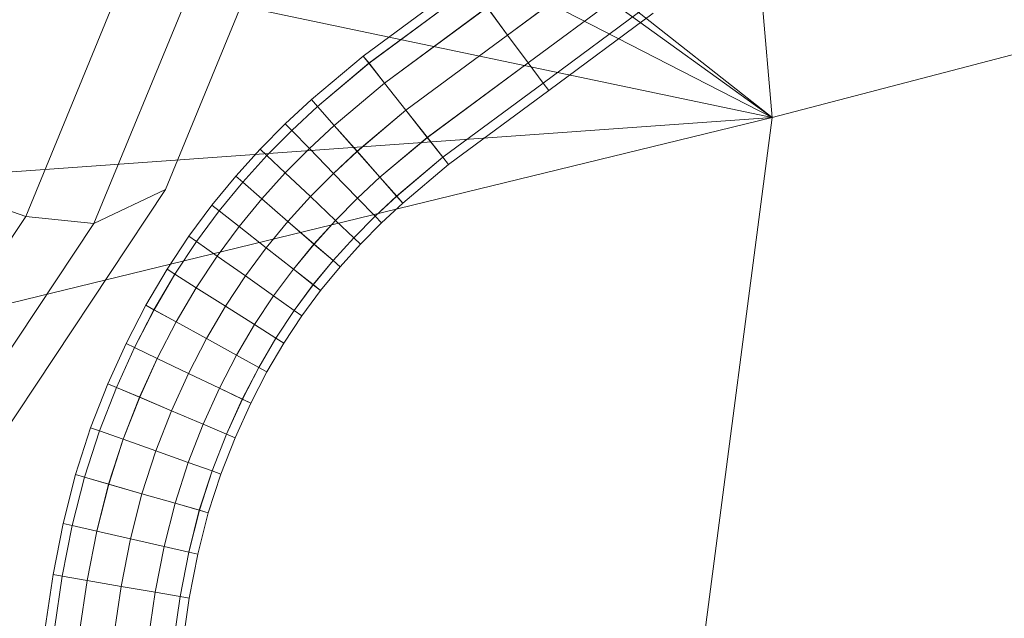
# Model space of a CAD drawing. Units: millimetres. Extents: x -3909 to 9223, y -6569 to 5344.
# Drawn here: x -326 to -318, y 457 to 462 of the extents above; entities that cross this region are included whole.
import ezdxf

# ---------------------------------------------------------------- set-up
doc = ezdxf.new("R2010")
doc.units = ezdxf.units.MM
for name, pattern in [('K5LT32778', [0]), ('K5LT32779', [0]), ('K5LT32788', [0])]:
    doc.linetypes.add(name, pattern=pattern)
doc.layers.get('0').update_dxf_attribs({"true_color": 0x3d8706})
doc.layers.add('geo', color=7, linetype='Continuous', true_color=0x40583f)

# ---------------------------------------------------------------- blocks, each defined once
blk = doc.blocks.new('U13')
at = {"layer": 'geo', "color": 153, "linetype": 'K5LT32778', "lineweight": 18, "true_color": 0x5890e1}
for p, q in [((-324.4807, 460.4244), (-323.2256, 463.4775)), ((-325.4933, 460.2303), (-324.2624, 463.2247)), ((-324.999, 460.1773), (-323.7439, 463.2304)), ((-324.999, 460.1773), (-323.7439, 463.2304)), ((-326.5397, 460.5863), (-325.4933, 460.2303)), ((-326.3068, 457.6764), (-324.4807, 460.4244)), ((-324.999, 460.1773), (-324.4807, 460.4244)), ((-327.2844, 457.5351), (-325.4933, 460.2303)), ((-325.4933, 460.2303), (-324.999, 460.1773)), ((-326.8251, 457.4293), (-324.999, 460.1773)), ((-326.8251, 457.4293), (-324.999, 460.1773))]:
    blk.add_line(p, q, dxfattribs=at)
blk = doc.blocks.new('U12')
at = {"layer": 'geo'}
blk.add_blockref('U13', (0, 0), dxfattribs=at)
blk = doc.blocks.new('U15')
at = {"layer": 'geo', "color": 224, "linetype": 'K5LT32779', "lineweight": 18, "true_color": 0x8a086e}
for p, q in [((-320.086, 460.9459), (-334.9041, 472.6371)), ((-320.086, 460.9459), (-332.65, 470.0139)), ((-320.086, 460.9459), (-331.4262, 466.7784)), ((-320.4949, 465.645), (-320.086, 460.9459)), ((-320.086, 460.9459), (-331.3802, 463.321)), ((-317.5531, 461.6081), (-320.086, 460.9459)), ((-320.086, 460.9459), (-334.7013, 457.3849)), ((-320.086, 460.9459), (-332.5177, 460.0587)), ((-320.086, 460.9459), (-320.7051, 456.2229))]:
    blk.add_line(p, q, dxfattribs=at)
blk = doc.blocks.new('U14')
at = {"layer": 'geo'}
blk.add_blockref('U15', (0, 0), dxfattribs=at)
blk = doc.blocks.new('U56')
at = {"layer": 'geo', "true_color": 0x9ab9e5}
h = blk.add_hatch(color=151, dxfattribs=at)
h.paths.add_polyline_path([(-205.1589, 484.6983), (-208.6196, 486.6054), (-224.3291, 496.6221)])
h.paths.add_polyline_path([(-224.3291, 496.6221), (-220.8684, 494.7149), (-205.1589, 484.6983)])
h.paths.add_polyline_path([(-202.022, 481.571), (-205.1589, 484.6983), (-220.8684, 494.7149)])
h.paths.add_polyline_path([(-220.8684, 494.7149), (-217.7314, 491.5876), (-202.022, 481.571)])
h.paths.add_polyline_path([(-199.7051, 477.5875), (-202.022, 481.571), (-217.7314, 491.5876)])
h.paths.add_polyline_path([(-217.7314, 491.5876), (-215.4146, 487.6041), (-199.7051, 477.5875)])
h.paths.add_polyline_path([(-198.2602, 472.9297), (-199.7051, 477.5875), (-215.4146, 487.6041)])
h.paths.add_polyline_path([(-215.4146, 487.6041), (-213.9697, 482.9463), (-198.2602, 472.9297)])
h.paths.add_polyline_path([(-197.7384, 467.762), (-198.2602, 472.9297), (-213.9697, 482.9463)])
h.paths.add_polyline_path([(-213.9697, 482.9463), (-213.4479, 477.7786), (-197.7384, 467.762)])
h.paths.add_polyline_path([(-198.199, 462.2615), (-197.7384, 467.762), (-213.4479, 477.7786)])
h.paths.add_polyline_path([(-213.4479, 477.7786), (-213.9085, 472.2781), (-198.199, 462.2615)])
h.paths.add_polyline_path([(-199.5017, 457.212), (-198.199, 462.2615), (-213.9085, 472.2781)])
h.paths.add_polyline_path([(-213.9085, 472.2781), (-215.2112, 467.2286), (-199.5017, 457.212)])
h.paths.add_polyline_path([(-237.6523, 351.4288), (-199.5017, 457.212), (-215.2112, 467.2286)])
h.paths.add_polyline_path([(-215.2112, 467.2286), (-253.3618, 361.4454), (-237.6523, 351.4288)])
h.paths.add_polyline_path([(-239.8749, 346.7033), (-237.6523, 351.4288), (-253.3618, 361.4454)])
h.paths.add_polyline_path([(-253.3618, 361.4454), (-255.5844, 356.7199), (-239.8749, 346.7033)])
h.paths.add_polyline_path([(-243.0385, 342.1547), (-239.8749, 346.7033), (-255.5844, 356.7199)])
h.paths.add_polyline_path([(-255.5844, 356.7199), (-258.748, 352.1714), (-243.0385, 342.1547)])
h.paths.add_polyline_path([(-246.75, 338.4781), (-243.0385, 342.1547), (-258.748, 352.1714)])
h.paths.add_polyline_path([(-258.748, 352.1714), (-262.4595, 348.4947), (-246.75, 338.4781)])
h.paths.add_polyline_path([(-250.8502, 335.7732), (-246.75, 338.4781), (-262.4595, 348.4947)])
h.paths.add_polyline_path([(-262.4595, 348.4947), (-266.5597, 345.7899), (-250.8502, 335.7732)])
h.paths.add_polyline_path([(-255.1943, 334.1357), (-250.8502, 335.7732), (-266.5597, 345.7899)])
h.paths.add_polyline_path([(-266.5597, 345.7899), (-270.9038, 344.1524), (-255.1943, 334.1357)])
h.paths.add_polyline_path([(-259.6257, 333.674), (-255.1943, 334.1357), (-270.9038, 344.1524)])
h.paths.add_polyline_path([(-270.9038, 344.1524), (-275.3351, 343.6906), (-259.6257, 333.674)])
h.paths.add_polyline_path([(-263.5268, 334.3597), (-259.6257, 333.674), (-275.3351, 343.6906)])
h.paths.add_polyline_path([(-275.3351, 343.6906), (-279.2363, 344.3763), (-263.5268, 334.3597)])
h.paths.add_polyline_path([(-343.1956, 362.419), (-263.5268, 334.3597), (-279.2363, 344.3763)])
h.paths.add_polyline_path([(-279.2363, 344.3763), (-358.9051, 372.4356), (-343.1956, 362.419)])
h.paths.add_polyline_path([(-346.6563, 364.3261), (-343.1956, 362.419), (-358.9051, 372.4356)])
h.paths.add_polyline_path([(-358.9051, 372.4356), (-362.3658, 374.3427), (-346.6563, 364.3261)])
h.paths.add_polyline_path([(-349.7933, 367.4534), (-346.6563, 364.3261), (-362.3658, 374.3427)])
h.paths.add_polyline_path([(-362.3658, 374.3427), (-365.5028, 377.47), (-349.7933, 367.4534)])
h.paths.add_polyline_path([(-352.1101, 371.4369), (-349.7933, 367.4534), (-365.5028, 377.47)])
h.paths.add_polyline_path([(-365.5028, 377.47), (-367.8196, 381.4535), (-352.1101, 371.4369)])
h.paths.add_polyline_path([(-353.555, 376.0947), (-352.1101, 371.4369), (-367.8196, 381.4535)])
h.paths.add_polyline_path([(-367.8196, 381.4535), (-369.2645, 386.1114), (-353.555, 376.0947)])
h.paths.add_polyline_path([(-354.0768, 381.2624), (-353.555, 376.0947), (-369.2645, 386.1114)])
h.paths.add_polyline_path([(-369.2645, 386.1114), (-369.7863, 391.279), (-354.0768, 381.2624)])
h.paths.add_polyline_path([(-353.6163, 386.7629), (-354.0768, 381.2624), (-369.7863, 391.279)])
h.paths.add_polyline_path([(-369.7863, 391.279), (-369.3258, 396.7796), (-353.6163, 386.7629)])
h.paths.add_polyline_path([(-352.3135, 391.8124), (-353.6163, 386.7629), (-369.3258, 396.7796)])
h.paths.add_polyline_path([(-369.3258, 396.7796), (-368.023, 401.829), (-352.3135, 391.8124)])
h.paths.add_polyline_path([(-314.163, 497.5956), (-352.3135, 391.8124), (-368.023, 401.829)])
h.paths.add_polyline_path([(-368.023, 401.829), (-329.8725, 507.6122), (-314.163, 497.5956)])
h.paths.add_polyline_path([(-311.9404, 502.3211), (-314.163, 497.5956), (-329.8725, 507.6122)])
h.paths.add_polyline_path([(-329.8725, 507.6122), (-327.6499, 512.3377), (-311.9404, 502.3211)])
h.paths.add_polyline_path([(-308.7767, 506.8696), (-311.9404, 502.3211), (-327.6499, 512.3377)])
h.paths.add_polyline_path([(-327.6499, 512.3377), (-324.4862, 516.8863), (-308.7767, 506.8696)])
h.paths.add_polyline_path([(-305.0652, 510.5463), (-308.7767, 506.8696), (-324.4862, 516.8863)])
h.paths.add_polyline_path([(-324.4862, 516.8863), (-320.7747, 520.5629), (-305.0652, 510.5463)])
h.paths.add_polyline_path([(-300.965, 513.2512), (-305.0652, 510.5463), (-320.7747, 520.5629)])
h.paths.add_polyline_path([(-320.7747, 520.5629), (-316.6745, 523.2678), (-300.965, 513.2512)])
h.paths.add_polyline_path([(-296.6209, 514.8887), (-300.965, 513.2512), (-316.6745, 523.2678)])
h.paths.add_polyline_path([(-316.6745, 523.2678), (-312.3304, 524.9053), (-296.6209, 514.8887)])
h.paths.add_polyline_path([(-292.1896, 515.3504), (-296.6209, 514.8887), (-312.3304, 524.9053)])
h.paths.add_polyline_path([(-312.3304, 524.9053), (-307.8991, 525.3671), (-292.1896, 515.3504)])
h.paths.add_polyline_path([(-288.2884, 514.6647), (-292.1896, 515.3504), (-307.8991, 525.3671)])
h.paths.add_polyline_path([(-307.8991, 525.3671), (-303.9979, 524.6813), (-288.2884, 514.6647)])
h.paths.add_polyline_path([(-208.6196, 486.6054), (-288.2884, 514.6647), (-303.9979, 524.6813)])
h.paths.add_polyline_path([(-303.9979, 524.6813), (-224.3291, 496.6221), (-208.6196, 486.6054)])
h.paths.add_polyline_path([(-228.1673, 487.2653), (-212.4578, 477.2487), (-210.1303, 476.0036)])
h.paths.add_polyline_path([(-210.1303, 476.0036), (-225.8398, 486.0203), (-228.1673, 487.2653)])
h.paths.add_polyline_path([(-225.8398, 486.0203), (-210.1303, 476.0036), (-208.2556, 474.1319)])
h.paths.add_polyline_path([(-208.2556, 474.1319), (-223.9651, 484.1486), (-225.8398, 486.0203)])
h.paths.add_polyline_path([(-223.9651, 484.1486), (-208.2556, 474.1319), (-206.8673, 471.7426)])
h.paths.add_polyline_path([(-206.8673, 471.7426), (-222.5768, 481.7592), (-223.9651, 484.1486)])
h.paths.add_polyline_path([(-222.5768, 481.7592), (-206.8673, 471.7426), (-205.9993, 468.9444)])
h.paths.add_polyline_path([(-205.9993, 468.9444), (-221.7088, 478.961), (-222.5768, 481.7592)])
h.paths.add_polyline_path([(-221.7088, 478.961), (-205.9993, 468.9444), (-205.6854, 465.8463)])
h.paths.add_polyline_path([(-205.6854, 465.8463), (-221.3949, 475.8629), (-221.7088, 478.961)])
h.paths.add_polyline_path([(-221.3949, 475.8629), (-205.6854, 465.8463), (-205.9593, 462.5572)])
h.paths.add_polyline_path([(-205.9593, 462.5572), (-221.6687, 472.5738), (-221.3949, 475.8629)])
h.paths.add_polyline_path([(-221.6687, 472.5738), (-205.9593, 462.5572), (-206.8547, 459.186)])
h.paths.add_polyline_path([(-206.8547, 459.186), (-222.5642, 469.2026), (-221.6687, 472.5738)])
h.paths.add_polyline_path([(-222.5642, 469.2026), (-206.8547, 459.186), (-244.6112, 354.4954)])
h.paths.add_polyline_path([(-244.6112, 354.4954), (-260.3207, 364.5121), (-222.5642, 469.2026)])
h.paths.add_polyline_path([(-260.3207, 364.5121), (-244.6112, 354.4954), (-246.0752, 351.3244)])
h.paths.add_polyline_path([(-246.0752, 351.3244), (-261.7847, 361.3411), (-260.3207, 364.5121)])
h.paths.add_polyline_path([(-261.7847, 361.3411), (-246.0752, 351.3244), (-247.9681, 348.6056)])
h.paths.add_polyline_path([(-247.9681, 348.6056), (-263.6776, 358.6222), (-261.7847, 361.3411)])
h.paths.add_polyline_path([(-263.6776, 358.6222), (-247.9681, 348.6056), (-250.1941, 346.402)])
h.paths.add_polyline_path([(-250.1941, 346.402), (-265.9035, 356.4187), (-263.6776, 358.6222)])
h.paths.add_polyline_path([(-265.9035, 356.4187), (-250.1941, 346.402), (-252.6573, 344.7771)])
h.paths.add_polyline_path([(-252.6573, 344.7771), (-268.3667, 354.7937), (-265.9035, 356.4187)])
h.paths.add_polyline_path([(-268.3667, 354.7937), (-252.6573, 344.7771), (-255.2618, 343.794)])
h.paths.add_polyline_path([(-255.2618, 343.794), (-270.9713, 353.8106), (-268.3667, 354.7937)])
h.paths.add_polyline_path([(-270.9713, 353.8106), (-255.2618, 343.794), (-257.9119, 343.516)])
h.paths.add_polyline_path([(-257.9119, 343.516), (-273.6213, 353.5326), (-270.9713, 353.8106)])
h.paths.add_polyline_path([(-273.6213, 353.5326), (-257.9119, 343.516), (-260.5116, 344.0062)])
h.paths.add_polyline_path([(-260.5116, 344.0062), (-276.221, 354.0229), (-273.6213, 353.5326)])
h.paths.add_polyline_path([(-276.221, 354.0229), (-260.5116, 344.0062), (-339.3574, 371.7757)])
h.paths.add_polyline_path([(-339.3574, 371.7757), (-355.0669, 381.7923), (-276.221, 354.0229)])
h.paths.add_polyline_path([(-355.0669, 381.7923), (-339.3574, 371.7757), (-341.6849, 373.0207)])
h.paths.add_polyline_path([(-341.6849, 373.0207), (-357.3944, 383.0374), (-355.0669, 381.7923)])
h.paths.add_polyline_path([(-357.3944, 383.0374), (-341.6849, 373.0207), (-343.5597, 374.8924)])
h.paths.add_polyline_path([(-343.5597, 374.8924), (-359.2691, 384.9091), (-357.3944, 383.0374)])
h.paths.add_polyline_path([(-359.2691, 384.9091), (-343.5597, 374.8924), (-344.9479, 377.2818)])
h.paths.add_polyline_path([(-344.9479, 377.2818), (-360.6574, 387.2985), (-359.2691, 384.9091)])
h.paths.add_polyline_path([(-360.6574, 387.2985), (-344.9479, 377.2818), (-345.8159, 380.08)])
h.paths.add_polyline_path([(-345.8159, 380.08), (-361.5254, 390.0966), (-360.6574, 387.2985)])
h.paths.add_polyline_path([(-361.5254, 390.0966), (-345.8159, 380.08), (-346.1299, 383.1781)])
h.paths.add_polyline_path([(-346.1299, 383.1781), (-361.8394, 393.1947), (-361.5254, 390.0966)])
h.paths.add_polyline_path([(-361.8394, 393.1947), (-346.1299, 383.1781), (-345.856, 386.4672)])
h.paths.add_polyline_path([(-345.856, 386.4672), (-361.5655, 396.4838), (-361.8394, 393.1947)])
h.paths.add_polyline_path([(-361.5655, 396.4838), (-345.856, 386.4672), (-344.9605, 389.8384)])
h.paths.add_polyline_path([(-344.9605, 389.8384), (-360.67, 399.855), (-361.5655, 396.4838)])
h.paths.add_polyline_path([(-360.67, 399.855), (-344.9605, 389.8384), (-307.204, 494.5289)])
h.paths.add_polyline_path([(-307.204, 494.5289), (-322.9135, 504.5456), (-360.67, 399.855)])
h.paths.add_polyline_path([(-322.9135, 504.5456), (-307.204, 494.5289), (-305.7401, 497.6999)])
h.paths.add_polyline_path([(-305.7401, 497.6999), (-321.4495, 507.7166), (-322.9135, 504.5456)])
h.paths.add_polyline_path([(-321.4495, 507.7166), (-305.7401, 497.6999), (-303.8472, 500.4188)])
h.paths.add_polyline_path([(-303.8472, 500.4188), (-319.5566, 510.4355), (-321.4495, 507.7166)])
h.paths.add_polyline_path([(-319.5566, 510.4355), (-303.8472, 500.4188), (-301.6212, 502.6223)])
h.paths.add_polyline_path([(-301.6212, 502.6223), (-317.3307, 512.639), (-319.5566, 510.4355)])
h.paths.add_polyline_path([(-317.3307, 512.639), (-301.6212, 502.6223), (-299.158, 504.2473)])
h.paths.add_polyline_path([(-299.158, 504.2473), (-314.8675, 514.2639), (-317.3307, 512.639)])
h.paths.add_polyline_path([(-314.8675, 514.2639), (-299.158, 504.2473), (-296.5534, 505.2304)])
h.paths.add_polyline_path([(-296.5534, 505.2304), (-312.2629, 515.247), (-314.8675, 514.2639)])
h.paths.add_polyline_path([(-312.2629, 515.247), (-296.5534, 505.2304), (-293.9034, 505.5084)])
h.paths.add_polyline_path([(-293.9034, 505.5084), (-309.6129, 515.5251), (-312.2629, 515.247)])
h.paths.add_polyline_path([(-309.6129, 515.5251), (-293.9034, 505.5084), (-291.3037, 505.0182)])
h.paths.add_polyline_path([(-291.3037, 505.0182), (-307.0132, 515.0348), (-309.6129, 515.5251)])
h.paths.add_polyline_path([(-307.0132, 515.0348), (-291.3037, 505.0182), (-212.4578, 477.2487)])
h.paths.add_polyline_path([(-212.4578, 477.2487), (-228.1673, 487.2653), (-307.0132, 515.0348)])
h.paths.add_polyline_path([(-208.6196, 486.6054), (-205.1589, 484.6983), (-210.1303, 476.0036)])
h.paths.add_polyline_path([(-210.1303, 476.0036), (-212.4578, 477.2487), (-208.6196, 486.6054)])
h.paths.add_polyline_path([(-220.8684, 494.7149), (-224.3291, 496.6221), (-228.1673, 487.2653)])
h.paths.add_polyline_path([(-228.1673, 487.2653), (-225.8398, 486.0203), (-220.8684, 494.7149)])
h.paths.add_polyline_path([(-205.1589, 484.6983), (-202.022, 481.571), (-208.2556, 474.1319)])
h.paths.add_polyline_path([(-208.2556, 474.1319), (-210.1303, 476.0036), (-205.1589, 484.6983)])
h.paths.add_polyline_path([(-217.7314, 491.5876), (-220.8684, 494.7149), (-225.8398, 486.0203)])
h.paths.add_polyline_path([(-225.8398, 486.0203), (-223.9651, 484.1486), (-217.7314, 491.5876)])
h.paths.add_polyline_path([(-202.022, 481.571), (-199.7051, 477.5875), (-206.8673, 471.7426)])
h.paths.add_polyline_path([(-206.8673, 471.7426), (-208.2556, 474.1319), (-202.022, 481.571)])
h.paths.add_polyline_path([(-215.4146, 487.6041), (-217.7314, 491.5876), (-223.9651, 484.1486)])
h.paths.add_polyline_path([(-223.9651, 484.1486), (-222.5768, 481.7592), (-215.4146, 487.6041)])
h.paths.add_polyline_path([(-199.7051, 477.5875), (-198.2602, 472.9297), (-205.9993, 468.9444)])
h.paths.add_polyline_path([(-205.9993, 468.9444), (-206.8673, 471.7426), (-199.7051, 477.5875)])
h.paths.add_polyline_path([(-213.9697, 482.9463), (-215.4146, 487.6041), (-222.5768, 481.7592)])
h.paths.add_polyline_path([(-222.5768, 481.7592), (-221.7088, 478.961), (-213.9697, 482.9463)])
h.paths.add_polyline_path([(-198.2602, 472.9297), (-197.7384, 467.762), (-205.6854, 465.8463)])
h.paths.add_polyline_path([(-205.6854, 465.8463), (-205.9993, 468.9444), (-198.2602, 472.9297)])
h.paths.add_polyline_path([(-213.4479, 477.7786), (-213.9697, 482.9463), (-221.7088, 478.961)])
h.paths.add_polyline_path([(-221.7088, 478.961), (-221.3949, 475.8629), (-213.4479, 477.7786)])
h.paths.add_polyline_path([(-197.7384, 467.762), (-198.199, 462.2615), (-205.9593, 462.5572)])
h.paths.add_polyline_path([(-205.9593, 462.5572), (-205.6854, 465.8463), (-197.7384, 467.762)])
h.paths.add_polyline_path([(-213.9085, 472.2781), (-213.4479, 477.7786), (-221.3949, 475.8629)])
h.paths.add_polyline_path([(-221.3949, 475.8629), (-221.6687, 472.5738), (-213.9085, 472.2781)])
h.paths.add_polyline_path([(-198.199, 462.2615), (-199.5017, 457.212), (-206.8547, 459.186)])
h.paths.add_polyline_path([(-206.8547, 459.186), (-205.9593, 462.5572), (-198.199, 462.2615)])
h.paths.add_polyline_path([(-215.2112, 467.2286), (-213.9085, 472.2781), (-221.6687, 472.5738)])
h.paths.add_polyline_path([(-221.6687, 472.5738), (-222.5642, 469.2026), (-215.2112, 467.2286)])
h.paths.add_polyline_path([(-199.5017, 457.212), (-237.6523, 351.4288), (-244.6112, 354.4954)])
h.paths.add_polyline_path([(-244.6112, 354.4954), (-206.8547, 459.186), (-199.5017, 457.212)])
h.paths.add_polyline_path([(-253.3618, 361.4454), (-215.2112, 467.2286), (-222.5642, 469.2026)])
h.paths.add_polyline_path([(-222.5642, 469.2026), (-260.3207, 364.5121), (-253.3618, 361.4454)])
h.paths.add_polyline_path([(-237.6523, 351.4288), (-239.8749, 346.7033), (-246.0752, 351.3244)])
h.paths.add_polyline_path([(-246.0752, 351.3244), (-244.6112, 354.4954), (-237.6523, 351.4288)])
h.paths.add_polyline_path([(-255.5844, 356.7199), (-253.3618, 361.4454), (-260.3207, 364.5121)])
h.paths.add_polyline_path([(-260.3207, 364.5121), (-261.7847, 361.3411), (-255.5844, 356.7199)])
h.paths.add_polyline_path([(-239.8749, 346.7033), (-243.0385, 342.1547), (-247.9681, 348.6056)])
h.paths.add_polyline_path([(-247.9681, 348.6056), (-246.0752, 351.3244), (-239.8749, 346.7033)])
h.paths.add_polyline_path([(-258.748, 352.1714), (-255.5844, 356.7199), (-261.7847, 361.3411)])
h.paths.add_polyline_path([(-261.7847, 361.3411), (-263.6776, 358.6222), (-258.748, 352.1714)])
h.paths.add_polyline_path([(-243.0385, 342.1547), (-246.75, 338.4781), (-250.1941, 346.402)])
h.paths.add_polyline_path([(-250.1941, 346.402), (-247.9681, 348.6056), (-243.0385, 342.1547)])
h.paths.add_polyline_path([(-262.4595, 348.4947), (-258.748, 352.1714), (-263.6776, 358.6222)])
h.paths.add_polyline_path([(-263.6776, 358.6222), (-265.9035, 356.4187), (-262.4595, 348.4947)])
h.paths.add_polyline_path([(-246.75, 338.4781), (-250.8502, 335.7732), (-252.6573, 344.7771)])
h.paths.add_polyline_path([(-252.6573, 344.7771), (-250.1941, 346.402), (-246.75, 338.4781)])
h.paths.add_polyline_path([(-266.5597, 345.7899), (-262.4595, 348.4947), (-265.9035, 356.4187)])
h.paths.add_polyline_path([(-265.9035, 356.4187), (-268.3667, 354.7937), (-266.5597, 345.7899)])
h.paths.add_polyline_path([(-250.8502, 335.7732), (-255.1943, 334.1357), (-255.2618, 343.794)])
h.paths.add_polyline_path([(-255.2618, 343.794), (-252.6573, 344.7771), (-250.8502, 335.7732)])
h.paths.add_polyline_path([(-270.9038, 344.1524), (-266.5597, 345.7899), (-268.3667, 354.7937)])
h.paths.add_polyline_path([(-268.3667, 354.7937), (-270.9713, 353.8106), (-270.9038, 344.1524)])
h.paths.add_polyline_path([(-255.1943, 334.1357), (-259.6257, 333.674), (-257.9119, 343.516)])
h.paths.add_polyline_path([(-257.9119, 343.516), (-255.2618, 343.794), (-255.1943, 334.1357)])
h.paths.add_polyline_path([(-275.3351, 343.6906), (-270.9038, 344.1524), (-270.9713, 353.8106)])
h.paths.add_polyline_path([(-270.9713, 353.8106), (-273.6213, 353.5326), (-275.3351, 343.6906)])
h.paths.add_polyline_path([(-259.6257, 333.674), (-263.5268, 334.3597), (-260.5116, 344.0062)])
h.paths.add_polyline_path([(-260.5116, 344.0062), (-257.9119, 343.516), (-259.6257, 333.674)])
h.paths.add_polyline_path([(-279.2363, 344.3763), (-275.3351, 343.6906), (-273.6213, 353.5326)])
h.paths.add_polyline_path([(-273.6213, 353.5326), (-276.221, 354.0229), (-279.2363, 344.3763)])
h.paths.add_polyline_path([(-263.5268, 334.3597), (-343.1956, 362.419), (-339.3574, 371.7757)])
h.paths.add_polyline_path([(-339.3574, 371.7757), (-260.5116, 344.0062), (-263.5268, 334.3597)])
h.paths.add_polyline_path([(-358.9051, 372.4356), (-279.2363, 344.3763), (-276.221, 354.0229)])
h.paths.add_polyline_path([(-276.221, 354.0229), (-355.0669, 381.7923), (-358.9051, 372.4356)])
h.paths.add_polyline_path([(-343.1956, 362.419), (-346.6563, 364.3261), (-341.6849, 373.0207)])
h.paths.add_polyline_path([(-341.6849, 373.0207), (-339.3574, 371.7757), (-343.1956, 362.419)])
h.paths.add_polyline_path([(-362.3658, 374.3427), (-358.9051, 372.4356), (-355.0669, 381.7923)])
h.paths.add_polyline_path([(-355.0669, 381.7923), (-357.3944, 383.0374), (-362.3658, 374.3427)])
h.paths.add_polyline_path([(-346.6563, 364.3261), (-349.7933, 367.4534), (-343.5597, 374.8924)])
h.paths.add_polyline_path([(-343.5597, 374.8924), (-341.6849, 373.0207), (-346.6563, 364.3261)])
h.paths.add_polyline_path([(-365.5028, 377.47), (-362.3658, 374.3427), (-357.3944, 383.0374)])
h.paths.add_polyline_path([(-357.3944, 383.0374), (-359.2691, 384.9091), (-365.5028, 377.47)])
h.paths.add_polyline_path([(-349.7933, 367.4534), (-352.1101, 371.4369), (-344.9479, 377.2818)])
h.paths.add_polyline_path([(-344.9479, 377.2818), (-343.5597, 374.8924), (-349.7933, 367.4534)])
h.paths.add_polyline_path([(-367.8196, 381.4535), (-365.5028, 377.47), (-359.2691, 384.9091)])
h.paths.add_polyline_path([(-359.2691, 384.9091), (-360.6574, 387.2985), (-367.8196, 381.4535)])
h.paths.add_polyline_path([(-352.1101, 371.4369), (-353.555, 376.0947), (-345.8159, 380.08)])
h.paths.add_polyline_path([(-345.8159, 380.08), (-344.9479, 377.2818), (-352.1101, 371.4369)])
h.paths.add_polyline_path([(-369.2645, 386.1114), (-367.8196, 381.4535), (-360.6574, 387.2985)])
h.paths.add_polyline_path([(-360.6574, 387.2985), (-361.5254, 390.0966), (-369.2645, 386.1114)])
h.paths.add_polyline_path([(-353.555, 376.0947), (-354.0768, 381.2624), (-346.1299, 383.1781)])
h.paths.add_polyline_path([(-346.1299, 383.1781), (-345.8159, 380.08), (-353.555, 376.0947)])
h.paths.add_polyline_path([(-369.7863, 391.279), (-369.2645, 386.1114), (-361.5254, 390.0966)])
h.paths.add_polyline_path([(-361.5254, 390.0966), (-361.8394, 393.1947), (-369.7863, 391.279)])
h.paths.add_polyline_path([(-354.0768, 381.2624), (-353.6163, 386.7629), (-345.856, 386.4672)])
h.paths.add_polyline_path([(-345.856, 386.4672), (-346.1299, 383.1781), (-354.0768, 381.2624)])
h.paths.add_polyline_path([(-369.3258, 396.7796), (-369.7863, 391.279), (-361.8394, 393.1947)])
h.paths.add_polyline_path([(-361.8394, 393.1947), (-361.5655, 396.4838), (-369.3258, 396.7796)])
h.paths.add_polyline_path([(-353.6163, 386.7629), (-352.3135, 391.8124), (-344.9605, 389.8384)])
h.paths.add_polyline_path([(-344.9605, 389.8384), (-345.856, 386.4672), (-353.6163, 386.7629)])
h.paths.add_polyline_path([(-368.023, 401.829), (-369.3258, 396.7796), (-361.5655, 396.4838)])
h.paths.add_polyline_path([(-361.5655, 396.4838), (-360.67, 399.855), (-368.023, 401.829)])
h.paths.add_polyline_path([(-352.3135, 391.8124), (-314.163, 497.5956), (-307.204, 494.5289)])
h.paths.add_polyline_path([(-307.204, 494.5289), (-344.9605, 389.8384), (-352.3135, 391.8124)])
h.paths.add_polyline_path([(-329.8725, 507.6122), (-368.023, 401.829), (-360.67, 399.855)])
h.paths.add_polyline_path([(-360.67, 399.855), (-322.9135, 504.5456), (-329.8725, 507.6122)])
h.paths.add_polyline_path([(-314.163, 497.5956), (-311.9404, 502.3211), (-305.7401, 497.6999)])
h.paths.add_polyline_path([(-305.7401, 497.6999), (-307.204, 494.5289), (-314.163, 497.5956)])
h.paths.add_polyline_path([(-327.6499, 512.3377), (-329.8725, 507.6122), (-322.9135, 504.5456)])
h.paths.add_polyline_path([(-322.9135, 504.5456), (-321.4495, 507.7166), (-327.6499, 512.3377)])
h.paths.add_polyline_path([(-311.9404, 502.3211), (-308.7767, 506.8696), (-303.8472, 500.4188)])
h.paths.add_polyline_path([(-303.8472, 500.4188), (-305.7401, 497.6999), (-311.9404, 502.3211)])
h.paths.add_polyline_path([(-324.4862, 516.8863), (-327.6499, 512.3377), (-321.4495, 507.7166)])
h.paths.add_polyline_path([(-321.4495, 507.7166), (-319.5566, 510.4355), (-324.4862, 516.8863)])
h.paths.add_polyline_path([(-308.7767, 506.8696), (-305.0652, 510.5463), (-301.6212, 502.6223)])
h.paths.add_polyline_path([(-301.6212, 502.6223), (-303.8472, 500.4188), (-308.7767, 506.8696)])
h.paths.add_polyline_path([(-320.7747, 520.5629), (-324.4862, 516.8863), (-319.5566, 510.4355)])
h.paths.add_polyline_path([(-319.5566, 510.4355), (-317.3307, 512.639), (-320.7747, 520.5629)])
h.paths.add_polyline_path([(-305.0652, 510.5463), (-300.965, 513.2512), (-299.158, 504.2473)])
h.paths.add_polyline_path([(-299.158, 504.2473), (-301.6212, 502.6223), (-305.0652, 510.5463)])
h.paths.add_polyline_path([(-316.6745, 523.2678), (-320.7747, 520.5629), (-317.3307, 512.639)])
h.paths.add_polyline_path([(-317.3307, 512.639), (-314.8675, 514.2639), (-316.6745, 523.2678)])
h.paths.add_polyline_path([(-300.965, 513.2512), (-296.6209, 514.8887), (-296.5534, 505.2304)])
h.paths.add_polyline_path([(-296.5534, 505.2304), (-299.158, 504.2473), (-300.965, 513.2512)])
h.paths.add_polyline_path([(-312.3304, 524.9053), (-316.6745, 523.2678), (-314.8675, 514.2639)])
h.paths.add_polyline_path([(-314.8675, 514.2639), (-312.2629, 515.247), (-312.3304, 524.9053)])
h.paths.add_polyline_path([(-296.6209, 514.8887), (-292.1896, 515.3504), (-293.9034, 505.5084)])
h.paths.add_polyline_path([(-293.9034, 505.5084), (-296.5534, 505.2304), (-296.6209, 514.8887)])
h.paths.add_polyline_path([(-307.8991, 525.3671), (-312.3304, 524.9053), (-312.2629, 515.247)])
h.paths.add_polyline_path([(-312.2629, 515.247), (-309.6129, 515.5251), (-307.8991, 525.3671)])
h.paths.add_polyline_path([(-292.1896, 515.3504), (-288.2884, 514.6647), (-291.3037, 505.0182)])
h.paths.add_polyline_path([(-291.3037, 505.0182), (-293.9034, 505.5084), (-292.1896, 515.3504)])
h.paths.add_polyline_path([(-303.9979, 524.6813), (-307.8991, 525.3671), (-309.6129, 515.5251)])
h.paths.add_polyline_path([(-309.6129, 515.5251), (-307.0132, 515.0348), (-303.9979, 524.6813)])
h.paths.add_polyline_path([(-288.2884, 514.6647), (-208.6196, 486.6054), (-212.4578, 477.2487)])
h.paths.add_polyline_path([(-212.4578, 477.2487), (-291.3037, 505.0182), (-288.2884, 514.6647)])
h.paths.add_polyline_path([(-224.3291, 496.6221), (-303.9979, 524.6813), (-307.0132, 515.0348)])
h.paths.add_polyline_path([(-307.0132, 515.0348), (-228.1673, 487.2653), (-224.3291, 496.6221)])
blk = doc.blocks.new('U55')
at = {"layer": 'geo'}
blk.add_blockref('U56', (0, 0), dxfattribs=at)
blk = doc.blocks.new('U141')
at = {"color": 33, "linetype": 'K5LT32788', "lineweight": 18, "true_color": 0xe18f57}
for p, q in [((-322.0032, 461.5444), (-321.257, 462.0967)), ((-322.0029, 461.5443), (-321.2566, 462.0966)), ((-323.0484, 461.3922), (-322.3006, 461.9462)), ((-323.0071, 461.3395), (-322.2608, 461.8924)), ((-323.0069, 461.3394), (-322.2607, 461.8923)), ((-321.8544, 461.3435), (-321.1023, 461.9001)), ((-321.8541, 461.3434), (-321.1021, 461.9)), ((-322.8939, 461.1956), (-322.152, 461.7454)), ((-322.8936, 461.1955), (-322.1517, 461.7452)), ((-322.152, 461.7454), (-322.0032, 461.5444)), ((-322.0029, 461.5443), (-322.1517, 461.7452)), ((-321.7454, 461.1964), (-320.9891, 461.7562)), ((-321.7453, 461.1964), (-320.9889, 461.756)), ((-321.7055, 461.1425), (-320.9476, 461.7034)), ((-322.7393, 460.999), (-322.0032, 461.5444)), ((-322.739, 460.9989), (-322.0029, 461.5443)), ((-322.0032, 461.5444), (-321.8544, 461.3435)), ((-321.8541, 461.3434), (-322.0029, 461.5443)), ((-323.4236, 461.0768), (-323.0484, 461.3922)), ((-323.3793, 461.0266), (-323.0071, 461.3395)), ((-323.3792, 461.0265), (-323.0069, 461.3394)), ((-323.0069, 461.3394), (-323.0484, 461.3922)), ((-323.0484, 461.3922), (-323.0071, 461.3395)), ((-323.0071, 461.3395), (-322.8939, 461.1956)), ((-322.8936, 461.1955), (-323.0069, 461.3394)), ((-322.5847, 460.8024), (-321.8544, 461.3435)), ((-322.5844, 460.8023), (-321.8541, 461.3434)), ((-321.8544, 461.3435), (-321.7454, 461.1964)), ((-321.7453, 461.1964), (-321.8541, 461.3434)), ((-323.2584, 460.8892), (-322.8939, 461.1956)), ((-323.2581, 460.8891), (-322.8936, 461.1955)), ((-322.8939, 461.1956), (-322.7393, 460.999)), ((-322.739, 460.9989), (-322.8936, 461.1955)), ((-322.4714, 460.6585), (-321.7454, 461.1964)), ((-322.4712, 460.6584), (-321.7453, 461.1964)), ((-321.7055, 461.1425), (-321.7454, 461.1964)), ((-321.7055, 461.1425), (-321.7453, 461.1964)), ((-322.4299, 460.6058), (-321.7055, 461.1425)), ((-323.6131, 460.9005), (-323.4236, 461.0768)), ((-323.3792, 461.0265), (-323.4236, 461.0768)), ((-323.4236, 461.0768), (-323.3793, 461.0266)), ((-323.5665, 460.8524), (-323.3793, 461.0266)), ((-323.5663, 460.8524), (-323.3792, 461.0265)), ((-323.3793, 461.0266), (-323.2584, 460.8892)), ((-323.2581, 460.8891), (-323.3792, 461.0265)), ((-323.0931, 460.7016), (-322.7393, 460.999)), ((-323.0927, 460.7015), (-322.739, 460.9989)), ((-322.7393, 460.999), (-322.5847, 460.8024)), ((-322.5844, 460.8023), (-322.739, 460.9989)), ((-323.7945, 460.7172), (-323.6131, 460.9005)), ((-323.746, 460.6711), (-323.5665, 460.8524)), ((-323.7458, 460.671), (-323.5663, 460.8524)), ((-323.5663, 460.8524), (-323.6131, 460.9005)), ((-323.6131, 460.9005), (-323.5665, 460.8524)), ((-323.5665, 460.8524), (-323.4389, 460.7212)), ((-323.4387, 460.7211), (-323.5663, 460.8524)), ((-323.4389, 460.7212), (-323.2584, 460.8892)), ((-323.4387, 460.7211), (-323.2581, 460.8891)), ((-323.2584, 460.8892), (-323.0931, 460.7016)), ((-323.0927, 460.7015), (-323.2581, 460.8891)), ((-322.9277, 460.514), (-322.5847, 460.8024)), ((-322.9274, 460.5139), (-322.5844, 460.8023)), ((-322.5847, 460.8024), (-322.4714, 460.6585)), ((-322.4712, 460.6584), (-322.5844, 460.8023)), ((-323.9713, 460.5219), (-323.7945, 460.7172)), ((-323.7458, 460.671), (-323.7945, 460.7172)), ((-323.7945, 460.7172), (-323.746, 460.6711)), ((-323.6132, 460.5452), (-323.4389, 460.7212)), ((-323.6129, 460.545), (-323.4387, 460.7211)), ((-323.4389, 460.7212), (-323.2646, 460.5419)), ((-323.2643, 460.5418), (-323.4387, 460.7211)), ((-323.2646, 460.5419), (-323.0931, 460.7016)), ((-323.2643, 460.5418), (-323.0927, 460.7015)), ((-323.0931, 460.7016), (-322.9277, 460.514)), ((-322.9274, 460.5139), (-323.0927, 460.7015)), ((-323.9208, 460.478), (-323.746, 460.6711)), ((-323.9207, 460.478), (-323.7458, 460.671)), ((-323.746, 460.6711), (-323.6132, 460.5452)), ((-323.6129, 460.545), (-323.7458, 460.671)), ((-322.8066, 460.3766), (-322.4714, 460.6585)), ((-322.8065, 460.3765), (-322.4712, 460.6584)), ((-322.4299, 460.6058), (-322.4714, 460.6585)), ((-322.4299, 460.6058), (-322.4712, 460.6584)), ((-322.7622, 460.3263), (-322.4299, 460.6058)), ((-324.1443, 460.3115), (-323.9713, 460.5219)), ((-324.0917, 460.2701), (-323.9208, 460.478)), ((-324.0916, 460.2701), (-323.9207, 460.478)), ((-323.9207, 460.478), (-323.9713, 460.5219)), ((-323.9713, 460.5219), (-323.9208, 460.478)), ((-323.9208, 460.478), (-323.7827, 460.3579)), ((-323.7824, 460.3578), (-323.9207, 460.478)), ((-323.7827, 460.3579), (-323.6132, 460.5452)), ((-323.7824, 460.3578), (-323.6129, 460.545)), ((-323.6132, 460.5452), (-323.4318, 460.3731)), ((-323.4314, 460.373), (-323.6129, 460.545)), ((-323.4318, 460.3731), (-323.2646, 460.5419)), ((-323.4314, 460.373), (-323.2643, 460.5418)), ((-323.2646, 460.5419), (-323.0903, 460.3627)), ((-323.09, 460.3625), (-323.2643, 460.5418)), ((-323.0903, 460.3627), (-322.9277, 460.514)), ((-323.09, 460.3625), (-322.9274, 460.5139)), ((-322.9277, 460.514), (-322.8066, 460.3766)), ((-322.8065, 460.3765), (-322.9274, 460.5139)), ((-323.9478, 460.1571), (-323.7827, 460.3579)), ((-323.9475, 460.157), (-323.7824, 460.3578)), ((-323.7827, 460.3579), (-323.5941, 460.1938)), ((-323.5937, 460.1937), (-323.7824, 460.3578)), ((-323.5941, 460.1938), (-323.4318, 460.3731)), ((-323.5937, 460.1937), (-323.4314, 460.373)), ((-323.4318, 460.3731), (-323.2502, 460.201)), ((-323.25, 460.201), (-323.4314, 460.373)), ((-323.2502, 460.201), (-323.0903, 460.3627)), ((-323.25, 460.201), (-323.09, 460.3625)), ((-323.0903, 460.3627), (-322.9626, 460.2314)), ((-322.9625, 460.2313), (-323.09, 460.3625)), ((-322.9626, 460.2314), (-322.8066, 460.3766)), ((-322.9625, 460.2313), (-322.8065, 460.3765)), ((-322.7622, 460.3263), (-322.8066, 460.3766)), ((-322.7622, 460.3263), (-322.8065, 460.3765)), ((-324.3108, 460.0868), (-324.1443, 460.3115)), ((-324.2561, 460.0482), (-324.0917, 460.2701)), ((-324.256, 460.0481), (-324.0916, 460.2701)), ((-324.0916, 460.2701), (-324.1443, 460.3115)), ((-324.1443, 460.3115), (-324.0917, 460.2701)), ((-324.0917, 460.2701), (-323.9478, 460.1571)), ((-323.9475, 460.157), (-324.0916, 460.2701)), ((-322.9158, 460.1833), (-322.7622, 460.3263)), ((-323.7512, 460.0027), (-323.5941, 460.1938)), ((-323.7508, 460.0026), (-323.5937, 460.1937)), ((-323.5941, 460.1938), (-323.4053, 460.0297)), ((-323.405, 460.0297), (-323.5937, 460.1937)), ((-323.4053, 460.0297), (-323.2502, 460.201)), ((-323.405, 460.0297), (-323.25, 460.201)), ((-323.2502, 460.201), (-323.1174, 460.0751)), ((-323.1172, 460.075), (-323.25, 460.201)), ((-323.1174, 460.0751), (-322.9626, 460.2314)), ((-323.1172, 460.075), (-322.9625, 460.2313)), ((-322.9158, 460.1833), (-322.9626, 460.2314)), ((-322.9158, 460.1833), (-322.9625, 460.2313)), ((-324.1066, 459.9426), (-323.9478, 460.1571)), ((-324.1063, 459.9425), (-323.9475, 460.157)), ((-323.9478, 460.1571), (-323.7512, 460.0027)), ((-323.7508, 460.0026), (-323.9475, 460.157)), ((-323.0687, 460.0289), (-322.9158, 460.1833)), ((-324.4698, 459.8465), (-324.3108, 460.0868)), ((-324.256, 460.0481), (-324.3108, 460.0868)), ((-324.3108, 460.0868), (-324.2561, 460.0482)), ((-323.2671, 459.9096), (-323.1174, 460.0751)), ((-323.2669, 459.9095), (-323.1172, 460.075)), ((-323.0687, 460.0289), (-323.1174, 460.0751)), ((-323.0687, 460.0289), (-323.1172, 460.075)), ((-324.4132, 459.8107), (-324.2561, 460.0482)), ((-324.413, 459.8107), (-324.256, 460.0481)), ((-324.2561, 460.0482), (-324.1066, 459.9426)), ((-324.1063, 459.9425), (-324.256, 460.0481)), ((-323.9023, 459.7983), (-323.7512, 460.0027)), ((-323.902, 459.7983), (-323.7508, 460.0026)), ((-323.7512, 460.0027), (-323.5544, 459.8482)), ((-323.5541, 459.8481), (-323.7508, 460.0026)), ((-323.5544, 459.8482), (-323.4053, 460.0297)), ((-323.5541, 459.8481), (-323.405, 460.0297)), ((-323.4053, 460.0297), (-323.2671, 459.9096)), ((-323.2669, 459.9095), (-323.405, 460.0297)), ((-323.2164, 459.8656), (-323.0687, 460.0289)), ((-324.2585, 459.713), (-324.1066, 459.9426)), ((-324.2582, 459.7129), (-324.1063, 459.9425)), ((-324.1066, 459.9426), (-323.9023, 459.7983)), ((-323.902, 459.7983), (-324.1063, 459.9425)), ((-323.4104, 459.7352), (-323.2671, 459.9096)), ((-323.4102, 459.7351), (-323.2669, 459.9095)), ((-323.2164, 459.8656), (-323.2671, 459.9096)), ((-323.2164, 459.8656), (-323.2669, 459.9095)), ((-324.6229, 459.5858), (-324.4698, 459.8465)), ((-324.413, 459.8107), (-324.4698, 459.8465)), ((-324.4698, 459.8465), (-324.4132, 459.8107)), ((-323.698, 459.6541), (-323.5544, 459.8482)), ((-323.6977, 459.6541), (-323.5541, 459.8481)), ((-323.5544, 459.8482), (-323.4104, 459.7352)), ((-323.4102, 459.7351), (-323.5541, 459.8481)), ((-323.3576, 459.6937), (-323.2164, 459.8656)), ((-324.5642, 459.5535), (-324.4132, 459.8107)), ((-324.564, 459.5535), (-324.413, 459.8107)), ((-324.4132, 459.8107), (-324.2585, 459.713)), ((-324.2582, 459.7129), (-324.413, 459.8107)), ((-324.0471, 459.5794), (-323.9023, 459.7983)), ((-324.0467, 459.5793), (-323.902, 459.7983)), ((-323.9023, 459.7983), (-323.698, 459.6541)), ((-323.6977, 459.6541), (-323.902, 459.7983)), ((-324.4039, 459.4651), (-324.2585, 459.713)), ((-324.4036, 459.4651), (-324.2582, 459.7129)), ((-324.2585, 459.713), (-324.0471, 459.5794)), ((-324.0467, 459.5793), (-324.2582, 459.7129)), ((-323.5483, 459.5485), (-323.4104, 459.7352)), ((-323.5482, 459.5485), (-323.4102, 459.7351)), ((-323.4935, 459.5099), (-323.3576, 459.6937)), ((-323.3576, 459.6937), (-323.4104, 459.7352)), ((-323.3576, 459.6937), (-323.4102, 459.7351)), ((-323.8356, 459.4458), (-323.698, 459.6541)), ((-323.8353, 459.4458), (-323.6977, 459.6541)), ((-323.698, 459.6541), (-323.5483, 459.5485)), ((-323.5482, 459.5485), (-323.6977, 459.6541)), ((-324.7666, 459.3078), (-324.6229, 459.5858)), ((-324.7062, 459.2789), (-324.5642, 459.5535)), ((-324.7061, 459.2789), (-324.564, 459.5535)), ((-324.564, 459.5535), (-324.6229, 459.5858)), ((-324.6229, 459.5858), (-324.5642, 459.5535)), ((-324.5642, 459.5535), (-324.4039, 459.4651)), ((-324.4036, 459.4651), (-324.564, 459.5535)), ((-324.1849, 459.3444), (-324.0471, 459.5794)), ((-324.1846, 459.3444), (-324.0467, 459.5793)), ((-324.0471, 459.5794), (-323.8356, 459.4458)), ((-323.8353, 459.4458), (-324.0467, 459.5793)), ((-323.6807, 459.348), (-323.5483, 459.5485)), ((-323.6805, 459.348), (-323.5482, 459.5485)), ((-323.624, 459.3123), (-323.4935, 459.5099)), ((-323.4935, 459.5099), (-323.5483, 459.5485)), ((-323.4935, 459.5099), (-323.5482, 459.5485)), ((-324.5411, 459.2), (-324.4039, 459.4651)), ((-324.5408, 459.2), (-324.4036, 459.4651)), ((-324.4039, 459.4651), (-324.1849, 459.3444)), ((-324.1846, 459.3444), (-324.4036, 459.4651)), ((-323.9659, 459.2238), (-323.8356, 459.4458)), ((-323.9656, 459.2238), (-323.8353, 459.4458)), ((-323.8356, 459.4458), (-323.6807, 459.348)), ((-323.6805, 459.348), (-323.8353, 459.4458)), ((-324.3154, 459.0923), (-324.1849, 459.3444)), ((-324.3151, 459.0923), (-324.1846, 459.3444)), ((-324.1849, 459.3444), (-323.9659, 459.2238)), ((-323.9656, 459.2238), (-324.1846, 459.3444)), ((-323.8055, 459.1354), (-323.6807, 459.348)), ((-323.8053, 459.1354), (-323.6805, 459.348)), ((-323.624, 459.3123), (-323.6807, 459.348)), ((-323.624, 459.3123), (-323.6805, 459.348)), ((-324.8981, 459.0168), (-324.7666, 459.3078)), ((-324.8365, 458.9907), (-324.7062, 459.2789)), ((-324.8363, 458.9907), (-324.7061, 459.2789)), ((-324.7061, 459.2789), (-324.7666, 459.3078)), ((-324.7666, 459.3078), (-324.7062, 459.2789)), ((-324.7062, 459.2789), (-324.5411, 459.2)), ((-324.5408, 459.2), (-324.7061, 459.2789)), ((-323.7466, 459.1031), (-323.624, 459.3123)), ((-324.668, 458.9191), (-324.5411, 459.2)), ((-324.6677, 458.9191), (-324.5408, 459.2)), ((-324.5411, 459.2), (-324.3154, 459.0923)), ((-324.3151, 459.0923), (-324.5408, 459.2)), ((-324.0897, 458.9845), (-323.9659, 459.2238)), ((-324.0894, 458.9845), (-323.9656, 459.2238)), ((-323.9659, 459.2238), (-323.8055, 459.1354)), ((-323.8053, 459.1354), (-323.9656, 459.2238)), ((-323.9244, 458.9056), (-323.8055, 459.1354)), ((-323.9243, 458.9056), (-323.8053, 459.1354)), ((-323.7466, 459.1031), (-323.8055, 459.1354)), ((-323.7466, 459.1031), (-323.8053, 459.1354)), ((-324.4379, 458.8214), (-324.3154, 459.0923)), ((-324.4375, 458.8214), (-324.3151, 459.0923)), ((-324.3154, 459.0923), (-324.0897, 458.9845)), ((-324.0894, 458.9845), (-324.3151, 459.0923)), ((-323.8639, 458.8767), (-323.7466, 459.1031)), ((-325.0229, 458.6984), (-324.8981, 459.0168)), ((-324.9598, 458.6759), (-324.8365, 458.9907)), ((-324.9597, 458.6759), (-324.8363, 458.9907)), ((-324.8363, 458.9907), (-324.8981, 459.0168)), ((-324.8981, 459.0168), (-324.8365, 458.9907)), ((-324.8365, 458.9907), (-324.668, 458.9191)), ((-324.6677, 458.9191), (-324.8363, 458.9907)), ((-324.2076, 458.7236), (-324.0897, 458.9845)), ((-324.2073, 458.7236), (-324.0894, 458.9845)), ((-324.0897, 458.9845), (-323.9244, 458.9056)), ((-323.9243, 458.9056), (-324.0894, 458.9845)), ((-324.7874, 458.6144), (-324.668, 458.9191)), ((-324.7872, 458.6144), (-324.6677, 458.9191)), ((-324.668, 458.9191), (-324.4379, 458.8214)), ((-324.4375, 458.8214), (-324.6677, 458.9191)), ((-324.0391, 458.652), (-323.9244, 458.9056)), ((-324.0389, 458.6521), (-323.9243, 458.9056)), ((-323.9773, 458.6259), (-323.8639, 458.8767)), ((-323.8639, 458.8767), (-323.9244, 458.9056)), ((-323.8639, 458.8767), (-323.9243, 458.9056)), ((-324.5519, 458.5305), (-324.4379, 458.8214)), ((-324.5515, 458.5305), (-324.4375, 458.8214)), ((-324.4379, 458.8214), (-324.2076, 458.7236)), ((-324.2073, 458.7236), (-324.4375, 458.8214)), ((-325.1329, 458.3583), (-325.0229, 458.6984)), ((-324.9597, 458.6759), (-325.0229, 458.6984)), ((-325.0229, 458.6984), (-324.9598, 458.6759)), ((-324.3162, 458.4465), (-324.2076, 458.7236)), ((-324.316, 458.4465), (-324.2073, 458.7236)), ((-324.2076, 458.7236), (-324.0391, 458.652)), ((-324.0389, 458.6521), (-324.2073, 458.7236)), ((-325.0686, 458.3398), (-324.9598, 458.6759)), ((-325.0684, 458.3398), (-324.9597, 458.6759)), ((-324.9598, 458.6759), (-324.7874, 458.6144)), ((-324.7872, 458.6144), (-324.9597, 458.6759)), ((-324.1437, 458.385), (-324.0391, 458.652)), ((-324.1436, 458.3851), (-324.0389, 458.6521)), ((-324.0805, 458.3625), (-323.9773, 458.6259)), ((-323.9773, 458.6259), (-324.0391, 458.652)), ((-323.9773, 458.6259), (-324.0389, 458.6521)), ((-324.8927, 458.2892), (-324.7874, 458.6144)), ((-324.8924, 458.2892), (-324.7872, 458.6144)), ((-324.7874, 458.6144), (-324.5519, 458.5305)), ((-324.5515, 458.5305), (-324.7872, 458.6144)), ((-324.6523, 458.22), (-324.5519, 458.5305)), ((-324.652, 458.2201), (-324.5515, 458.5305)), ((-324.5519, 458.5305), (-324.3162, 458.4465)), ((-324.316, 458.4465), (-324.5515, 458.5305)), ((-324.4119, 458.1509), (-324.3162, 458.4465)), ((-324.4116, 458.1509), (-324.316, 458.4465)), ((-324.3162, 458.4465), (-324.1437, 458.385)), ((-324.1436, 458.3851), (-324.316, 458.4465)), ((-325.2228, 458.0035), (-325.1329, 458.3583)), ((-325.1576, 457.9886), (-325.0686, 458.3398)), ((-325.1574, 457.9886), (-325.0684, 458.3398)), ((-325.0684, 458.3398), (-325.1329, 458.3583)), ((-325.1329, 458.3583), (-325.0686, 458.3398)), ((-325.0686, 458.3398), (-324.8927, 458.2892)), ((-324.8924, 458.2892), (-325.0684, 458.3398)), ((-324.2359, 458.1003), (-324.1437, 458.385)), ((-324.2357, 458.1003), (-324.1436, 458.3851)), ((-324.1714, 458.0818), (-324.0805, 458.3625)), ((-324.0805, 458.3625), (-324.1437, 458.385)), ((-324.0805, 458.3625), (-324.1436, 458.3851)), ((-324.9791, 457.9479), (-324.8927, 458.2892)), ((-324.9789, 457.9479), (-324.8924, 458.2892)), ((-324.8927, 458.2892), (-324.6523, 458.22)), ((-324.652, 458.2201), (-324.8924, 458.2892)), ((-324.7354, 457.8923), (-324.6523, 458.22)), ((-324.735, 457.8923), (-324.652, 458.2201)), ((-324.6523, 458.22), (-324.4119, 458.1509)), ((-324.4116, 458.1509), (-324.652, 458.2201)), ((-324.4915, 457.8367), (-324.4119, 458.1509)), ((-324.4912, 457.8367), (-324.4116, 458.1509)), ((-324.4119, 458.1509), (-324.2359, 458.1003)), ((-324.2357, 458.1003), (-324.4116, 458.1509)), ((-324.3129, 457.796), (-324.2359, 458.1003)), ((-324.3127, 457.796), (-324.2357, 458.1003)), ((-324.2475, 457.7811), (-324.1714, 458.0818)), ((-324.1714, 458.0818), (-324.2359, 458.1003)), ((-324.1714, 458.0818), (-324.2357, 458.1003)), ((-325.2949, 457.6339), (-325.2228, 458.0035)), ((-325.229, 457.6224), (-325.1576, 457.9886)), ((-325.2288, 457.6224), (-325.1574, 457.9886)), ((-325.1574, 457.9886), (-325.2228, 458.0035)), ((-325.2228, 458.0035), (-325.1576, 457.9886)), ((-325.1576, 457.9886), (-324.9791, 457.9479)), ((-324.9789, 457.9479), (-325.1574, 457.9886)), ((-325.0487, 457.5911), (-324.9791, 457.9479)), ((-325.0484, 457.5911), (-324.9789, 457.9479)), ((-324.9791, 457.9479), (-324.7354, 457.8923)), ((-324.735, 457.8923), (-324.9789, 457.9479)), ((-324.8024, 457.5483), (-324.7354, 457.8923)), ((-324.802, 457.5484), (-324.735, 457.8923)), ((-324.7354, 457.8923), (-324.4915, 457.8367)), ((-324.4912, 457.8367), (-324.735, 457.8923)), ((-324.556, 457.5055), (-324.4915, 457.8367)), ((-324.5557, 457.5056), (-324.4912, 457.8367)), ((-324.4915, 457.8367), (-324.3129, 457.796)), ((-324.3127, 457.796), (-324.4912, 457.8367)), ((-324.3755, 457.4742), (-324.3129, 457.796)), ((-324.3754, 457.4742), (-324.3127, 457.796)), ((-324.2475, 457.7811), (-324.3129, 457.796)), ((-324.2475, 457.7811), (-324.3127, 457.796)), ((-324.3094, 457.4628), (-324.2475, 457.7811)), ((-325.3514, 457.249), (-325.2949, 457.6339)), ((-325.2288, 457.6224), (-325.2949, 457.6339)), ((-325.2949, 457.6339), (-325.229, 457.6224)), ((-325.285, 457.2409), (-325.229, 457.6224)), ((-325.2848, 457.241), (-325.2288, 457.6224)), ((-325.229, 457.6224), (-325.0487, 457.5911)), ((-325.0484, 457.5911), (-325.2288, 457.6224)), ((-325.1033, 457.219), (-325.0487, 457.5911)), ((-325.103, 457.2191), (-325.0484, 457.5911)), ((-325.0487, 457.5911), (-324.8024, 457.5483)), ((-324.802, 457.5484), (-325.0484, 457.5911)), ((-324.855, 457.1891), (-324.8024, 457.5483)), ((-324.8546, 457.1892), (-324.802, 457.5484)), ((-324.8024, 457.5483), (-324.556, 457.5055)), ((-324.5557, 457.5056), (-324.802, 457.5484)), ((-324.6066, 457.1592), (-324.556, 457.5055)), ((-324.6063, 457.1593), (-324.5557, 457.5056)), ((-324.556, 457.5055), (-324.3755, 457.4742)), ((-324.3754, 457.4742), (-324.5557, 457.5056)), ((-324.4248, 457.1373), (-324.3755, 457.4742)), ((-324.4246, 457.1374), (-324.3754, 457.4742)), ((-324.3094, 457.4628), (-324.3755, 457.4742)), ((-324.3094, 457.4628), (-324.3754, 457.4742)), ((-324.3582, 457.1293), (-324.3094, 457.4628))]:
    blk.add_line(p, q, dxfattribs=at)

msp = doc.modelspace()

# ---------------------------------------------------------------- block references
msp.add_blockref('U141', (0, 0))
at = {"layer": 'geo'}
for name in ['U55', 'U14', 'U12']:
    msp.add_blockref(name, (0, 0), dxfattribs=at)

doc.saveas('drawing.dxf')
